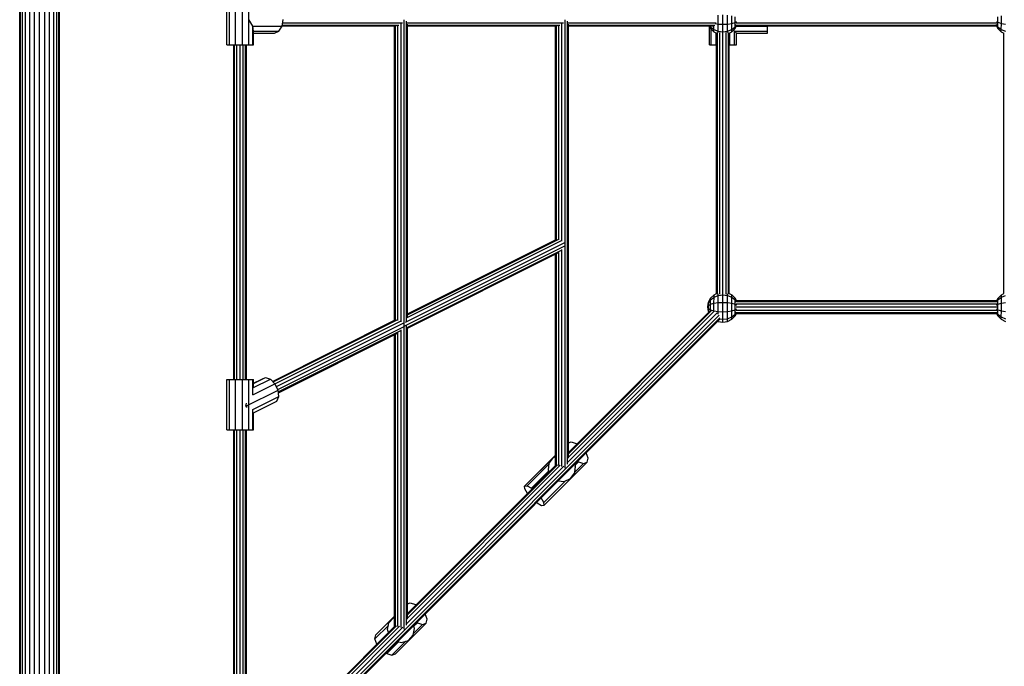
# Model space of a CAD drawing. Units: millimetres. Extents: x -6201 to 4855, y 5459 to 16961.
# Drawn here: x -4126 to -2893, y 10403 to 11213 of the extents above; entities that cross this region are included whole.
import ezdxf

# ---------------------------------------------------------------- set-up
doc = ezdxf.new("R2010")
doc.units = ezdxf.units.MM
doc.layers.add('STAB', color=7, linetype='Continuous')

msp = doc.modelspace()

# ---------------------------------------------------------------- linework, layer by layer
at = {"layer": 'STAB'}
for p, q in [((-4126.403, 10061.756), (-4126.403, 12363.946)), ((-4125.551, 10061.984), (-4125.551, 12363.718)), ((-4123.054, 10062.653), (-4123.054, 12363.049)), ((-4119.081, 10063.718), (-4119.081, 12361.984)), ((-4113.903, 10065.105), (-4113.903, 12360.597)), ((-4088.903, 10065.105), (-4088.903, 12360.597)), ((-4083.725, 10063.718), (-4083.725, 12361.984)), ((-4079.752, 10062.653), (-4079.752, 12363.049)), ((-4077.255, 10061.984), (-4077.255, 12363.718)), ((-4076.403, 10061.756), (-4076.403, 12363.946)), ((-4107.873, 10066.721), (-4107.873, 12358.981)), ((-4101.403, 10068.455), (-4101.403, 12357.247)), ((-4094.933, 10066.721), (-4094.933, 12358.981))]:
    msp.add_line(p, q, dxfattribs=at)
at = {"layer": 'STAB', "color": 1}
for p, q in [((-3867.041, 11181.35), (-3867.041, 11244.349)), ((-3863.394, 11181.35), (-3863.393, 11244.35)), ((-3856.231, 11181.35), (-3856.231, 11244.349)), ((-3847.472, 11181.349), (-3847.472, 11244.35)), ((-3839.464, 11181.349), (-3839.463, 11244.35)), ((-3251.282, 11207.175), (-3251.263, 11218.343)), ((-3245.41, 11206.874), (-3245.392, 11218.617)), ((-3239.538, 11207.157), (-3239.521, 11218.325)), ((-3234.24, 11207.998), (-3234.226, 11217.497)), ((-3230.035, 11209.314), (-3230.024, 11216.216)), ((-2900.777, 11209.361), (-2900.766, 11216.263)), ((-2896.576, 11208.032), (-2896.561, 11217.532)), ((-3834.352, 11204.35), (-3839.463, 11212.85)), ((-3833.506, 11198.127), (-3834.352, 11204.35)), ((-3834.352, 11204.35), (-3797.692, 11204.349)), ((-3834.352, 11181.349), (-3834.352, 11204.349)), ((-3801.648, 11198.127), (-3797.692, 11204.349)), ((-3797.692, 11204.349), (-3796.243, 11212.85)), ((-3262.4, 11181.351), (-3262.4, 11204.883)), ((-3260.789, 11201.706), (-3262.385, 11204.85)), ((-3260.787, 11203.8), (-3261.443, 11204.85)), ((-3260.789, 11201.706), (-3260.787, 11203.8)), ((-3256.593, 11197.496), (-3260.789, 11201.706)), ((-3260.787, 11203.8), (-3260.785, 11204.85)), ((-3260.787, 11203.8), (-3256.589, 11200.378)), ((-3260.122, 11181.352), (-3260.122, 11201.04)), ((-3256.589, 11200.378), (-3256.58, 11205.592)), ((-3254.906, 11207.762), (-3251.282, 11207.175)), ((-3251.295, 11198.178), (-3251.282, 11207.175)), ((-3251.282, 11207.175), (-3245.41, 11206.874)), ((-3245.425, 11197.414), (-3245.41, 11206.874)), ((-3245.41, 11206.874), (-3239.538, 11207.157)), ((-3239.553, 11198.16), (-3239.538, 11207.157)), ((-3239.538, 11207.157), (-3234.24, 11207.998)), ((-3234.257, 11197.462), (-3230.047, 11201.657)), ((-3234.253, 11200.345), (-3234.24, 11207.998)), ((-3234.253, 11200.345), (-3230.044, 11203.754)), ((-3234.24, 11207.998), (-3230.035, 11209.314)), ((-3230.047, 11201.657), (-3228.414, 11204.85)), ((-3230.047, 11201.657), (-3230.044, 11203.754)), ((-3230.044, 11203.754), (-3230.035, 11209.314)), ((-3230.044, 11203.754), (-3228.329, 11206.477)), ((-3230.035, 11209.314), (-3228.283, 11210.391)), ((-3228.668, 11204.352), (-3189.4, 11204.352)), ((-3189.4, 11204.352), (-3189.4, 11204.851)), ((-3189.4, 11198.13), (-3189.4, 11204.352)), ((-2902.518, 11210.44), (-2900.777, 11209.361)), ((-2900.786, 11203.8), (-2902.473, 11206.499)), ((-2900.787, 11201.707), (-2902.384, 11204.851)), ((-2900.788, 11201.706), (-2900.786, 11203.8)), ((-2896.591, 11197.497), (-2900.787, 11201.707)), ((-2900.786, 11203.8), (-2900.777, 11209.361)), ((-2900.786, 11203.8), (-2896.588, 11200.378)), ((-2900.777, 11209.361), (-2896.576, 11208.032)), ((-2896.588, 11200.378), (-2896.576, 11208.032)), ((-2896.576, 11208.032), (-2891.281, 11207.175)), ((-3833.506, 11198.127), (-3801.648, 11198.127)), ((-3833.506, 11181.35), (-3833.506, 11198.127)), ((-3833.506, 11195.849), (-3807.053, 11195.849)), ((-3807.053, 11195.849), (-3801.648, 11198.127)), ((-3256.593, 11197.496), (-3256.589, 11200.378)), ((-3256.593, 11197.496), (-3253.427, 11195.877)), ((-3256.589, 11200.378), (-3251.295, 11198.178)), ((-3253.9, 11181.351), (-3253.9, 11196.121)), ((-3251.298, 11196.425), (-3251.295, 11198.178)), ((-3251.295, 11198.178), (-3245.425, 11197.414)), ((-3245.426, 11196.432), (-3245.425, 11197.414)), ((-3245.425, 11197.414), (-3239.553, 11198.16)), ((-3239.555, 11196.423), (-3239.553, 11198.16)), ((-3239.553, 11198.16), (-3234.253, 11200.345)), ((-3237.374, 11195.879), (-3234.257, 11197.462)), ((-3236.9, 11181.352), (-3236.9, 11196.12)), ((-3234.257, 11197.462), (-3234.253, 11200.345)), ((-3230.678, 11198.13), (-3232.13, 11199.582)), ((-3228.4, 11195.852), (-3230.678, 11198.13)), ((-3230.678, 11181.352), (-3230.678, 11198.13)), ((-3230.678, 11198.13), (-3189.4, 11198.13)), ((-3228.4, 11181.352), (-3228.4, 11195.852)), ((-3228.4, 11195.852), (-3189.4, 11195.852)), ((-3189.4, 11195.852), (-3189.4, 11198.13)), ((-2896.592, 11197.496), (-2896.588, 11200.378)), ((-2896.591, 11197.497), (-2893.399, 11195.865)), ((-2896.588, 11200.378), (-2891.294, 11198.178)), ((-3867.041, 11181.35), (-3863.394, 11181.35)), ((-3863.394, 11181.35), (-3856.231, 11181.35)), ((-3856.231, 11181.35), (-3847.472, 11181.349)), ((-3847.472, 11181.349), (-3839.464, 11181.349)), ((-3839.464, 11181.349), (-3834.352, 11181.349)), ((-3834.352, 11181.349), (-3833.506, 11181.35)), ((-3262.4, 11181.351), (-3260.122, 11181.352)), ((-3260.122, 11181.352), (-3253.9, 11181.351)), ((-3253.9, 11181.351), (-3253.399, 11181.351)), ((-3237.399, 11181.352), (-3236.9, 11181.352)), ((-3236.9, 11181.352), (-3230.678, 11181.352)), ((-3230.678, 11181.352), (-3228.4, 11181.352)), ((-3260.753, 10864.043), (-3256.543, 10868.24)), ((-3256.55, 10865.249), (-3256.545, 10868.238)), ((-3256.545, 10868.238), (-3253.374, 10869.848)), ((-3251.25, 10867.416), (-3251.246, 10869.28)), ((-3251.25, 10867.416), (-3245.377, 10868.156)), ((-3245.392, 10858.617), (-3245.377, 10868.156)), ((-3245.377, 10868.156), (-3245.375, 10869.233)), ((-3245.377, 10868.156), (-3239.507, 10867.398)), ((-3239.507, 10867.398), (-3239.503, 10869.279)), ((-3237.399, 10869.838), (-3234.207, 10868.206)), ((-3234.215, 10865.215), (-3234.209, 10868.204)), ((-3230.011, 10863.996), (-3234.207, 10868.206)), ((-2900.753, 10864.043), (-2896.543, 10868.24)), ((-2896.549, 10865.249), (-2896.544, 10868.238)), ((-2896.544, 10868.238), (-2893.374, 10869.848)), ((-3264.4, 10852.879), (-3263.463, 10857.608)), ((-3264.398, 10852.881), (-3263.46, 10858.751)), ((-3263.468, 10854.66), (-3263.463, 10857.608)), ((-3263.468, 10854.66), (-3260.767, 10856.263)), ((-3263.463, 10857.608), (-3260.759, 10861.871)), ((-3263.463, 10857.608), (-3263.462, 10858.749)), ((-3263.46, 10858.751), (-3260.753, 10864.043)), ((-3260.778, 10849.361), (-3260.767, 10856.263)), ((-3260.767, 10856.263), (-3260.759, 10861.871)), ((-3260.767, 10856.263), (-3256.562, 10857.532)), ((-3260.759, 10861.871), (-3256.55, 10865.249)), ((-3260.759, 10861.871), (-3260.755, 10864.041)), ((-3256.577, 10848.032), (-3256.562, 10857.532)), ((-3256.562, 10857.532), (-3256.55, 10865.249)), ((-3256.562, 10857.532), (-3251.263, 10858.343)), ((-3256.55, 10865.249), (-3251.25, 10867.416)), ((-3251.282, 10847.175), (-3251.263, 10858.343)), ((-3251.263, 10858.343), (-3251.25, 10867.416)), ((-3251.263, 10858.343), (-3245.392, 10858.617)), ((-3245.41, 10846.874), (-3245.392, 10858.617)), ((-3245.392, 10858.617), (-3239.521, 10858.325)), ((-3239.538, 10847.157), (-3239.521, 10858.325)), ((-3239.521, 10858.325), (-3239.507, 10867.398)), ((-3239.521, 10858.325), (-3234.226, 10857.497)), ((-3239.507, 10867.398), (-3234.215, 10865.215)), ((-3234.24, 10847.998), (-3234.226, 10857.497)), ((-3234.226, 10857.497), (-3234.215, 10865.215)), ((-3234.226, 10857.497), (-3230.024, 10856.216)), ((-3234.215, 10865.215), (-3230.016, 10861.823)), ((-3230.035, 10849.314), (-3230.024, 10856.216)), ((-3230.024, 10856.216), (-3230.016, 10861.823)), ((-3230.024, 10856.216), (-3228.28, 10855.174)), ((-3230.016, 10861.823), (-3230.013, 10863.994)), ((-3228.322, 10859.136), (-3230.016, 10861.823)), ((-3228.415, 10860.851), (-3230.011, 10863.996)), ((-2902.52, 10855.223), (-2900.766, 10856.263)), ((-2902.479, 10859.159), (-2900.758, 10861.871)), ((-2902.386, 10860.851), (-2900.753, 10864.043)), ((-2900.777, 10849.361), (-2900.766, 10856.263)), ((-2900.766, 10856.263), (-2900.758, 10861.871)), ((-2900.766, 10856.263), (-2896.561, 10857.532)), ((-2900.758, 10861.871), (-2896.549, 10865.249)), ((-2900.758, 10861.871), (-2900.754, 10864.041)), ((-2896.576, 10848.032), (-2896.561, 10857.532)), ((-2896.561, 10857.532), (-2896.549, 10865.249)), ((-2896.561, 10857.532), (-2891.262, 10858.343)), ((-2896.549, 10865.249), (-2891.249, 10867.416)), ((-3263.479, 10848.107), (-3264.4, 10852.879)), ((-3264.398, 10852.881), (-3263.466, 10854.662)), ((-3263.478, 10847.008), (-3264.398, 10852.881)), ((-3263.472, 10851.033), (-3264.398, 10852.881)), ((-3263.48, 10847.006), (-3263.479, 10848.107)), ((-3263.479, 10848.107), (-3263.474, 10851.031)), ((-3262.701, 10846.863), (-3263.479, 10848.107)), ((-3263.168, 10846.396), (-3263.478, 10847.008)), ((-3263.474, 10851.031), (-3263.468, 10854.66)), ((-3263.474, 10851.031), (-3260.778, 10849.361)), ((-3260.779, 10848.269), (-3260.778, 10849.361)), ((-3260.778, 10849.361), (-3256.577, 10848.032)), ((-3256.577, 10847.748), (-3256.577, 10848.032)), ((-3256.577, 10848.032), (-3251.282, 10847.175)), ((-3251.286, 10843.851), (-3251.282, 10847.175)), ((-3251.282, 10847.175), (-3245.41, 10846.874)), ((-3245.425, 10837.414), (-3245.41, 10846.874)), ((-3245.41, 10846.874), (-3239.538, 10847.157)), ((-3239.553, 10838.16), (-3239.538, 10847.157)), ((-3239.538, 10847.157), (-3234.24, 10847.998)), ((-3234.253, 10840.345), (-3234.24, 10847.998)), ((-3234.253, 10840.345), (-3230.044, 10843.754)), ((-3234.24, 10847.998), (-3230.035, 10849.314)), ((-3230.047, 10841.657), (-3230.044, 10843.754)), ((-3230.045, 10841.659), (-3228.412, 10844.851)), ((-3230.044, 10843.754), (-3230.035, 10849.314)), ((-3230.044, 10843.754), (-3228.329, 10846.477)), ((-3230.035, 10849.314), (-3228.283, 10850.391)), ((-2902.518, 10850.44), (-2900.777, 10849.361)), ((-2900.786, 10843.8), (-2902.473, 10846.499)), ((-2900.787, 10841.708), (-2902.384, 10844.851)), ((-2900.788, 10841.706), (-2900.786, 10843.8)), ((-2900.786, 10843.8), (-2900.777, 10849.361)), ((-2900.786, 10843.8), (-2896.588, 10840.378)), ((-2900.777, 10849.361), (-2896.576, 10848.032)), ((-2896.588, 10840.378), (-2896.576, 10848.032)), ((-2896.576, 10848.032), (-2891.281, 10847.175)), ((-3251.86, 10835.077), (-3251.299, 10834.791)), ((-3251.301, 10834.789), (-3251.299, 10835.638)), ((-3251.299, 10834.791), (-3245.428, 10833.852)), ((-3249.839, 10837.989), (-3245.425, 10837.414)), ((-3245.43, 10833.85), (-3245.425, 10837.414)), ((-3245.428, 10833.852), (-3239.556, 10834.772)), ((-3245.425, 10837.414), (-3239.553, 10838.16)), ((-3239.558, 10834.77), (-3239.553, 10838.16)), ((-3239.556, 10834.772), (-3234.255, 10837.464)), ((-3239.553, 10838.16), (-3234.253, 10840.345)), ((-3234.257, 10837.462), (-3234.253, 10840.345)), ((-3234.255, 10837.464), (-3230.045, 10841.659)), ((-2896.591, 10837.498), (-2900.787, 10841.708)), ((-2896.592, 10837.496), (-2896.588, 10840.378)), ((-2896.591, 10837.498), (-2891.299, 10834.791)), ((-2896.588, 10840.378), (-2891.294, 10838.178)), ((-3867.041, 10761.914), (-3863.393, 10761.915)), ((-3867.041, 10698.915), (-3867.041, 10761.914)), ((-3863.394, 10698.914), (-3863.393, 10761.915)), ((-3863.393, 10761.915), (-3856.231, 10761.914)), ((-3856.231, 10698.915), (-3856.231, 10761.914)), ((-3856.231, 10761.914), (-3847.472, 10761.914)), ((-3847.472, 10698.914), (-3847.472, 10761.914)), ((-3847.472, 10761.914), (-3839.463, 10761.914)), ((-3839.464, 10698.914), (-3839.463, 10761.914)), ((-3839.463, 10761.914), (-3834.351, 10761.914)), ((-3834.352, 10742.805), (-3806.552, 10756.705)), ((-3834.351, 10742.805), (-3834.351, 10761.914)), ((-3834.351, 10761.914), (-3833.506, 10761.914)), ((-3833.506, 10757.019), (-3818.275, 10764.634)), ((-3833.506, 10757.28), (-3823.047, 10762.509)), ((-3833.506, 10751.875), (-3812.237, 10762.509)), ((-3833.506, 10751.876), (-3833.506, 10761.914)), ((-3823.047, 10762.509), (-3818.275, 10764.634)), ((-3818.275, 10764.634), (-3812.237, 10762.509)), ((-3806.552, 10756.705), (-3812.237, 10762.509)), ((-3802.742, 10748.775), (-3806.552, 10756.705)), ((-3843.064, 10728.614), (-3802.742, 10748.775)), ((-3801.828, 10740.844), (-3802.742, 10748.775)), ((-3843.064, 10728.614), (-3842.258, 10732.448)), ((-3834.352, 10724.583), (-3801.828, 10740.844)), ((-3833.506, 10720.315), (-3804.056, 10735.04)), ((-3804.056, 10735.04), (-3801.828, 10740.844)), ((-3843.064, 10728.614), (-3841.38, 10727.448)), ((-3834.352, 10698.914), (-3834.352, 10724.583)), ((-3833.506, 10698.914), (-3833.506, 10720.315)), ((-3867.041, 10698.915), (-3863.394, 10698.914)), ((-3863.394, 10698.914), (-3856.231, 10698.915)), ((-3856.231, 10698.915), (-3847.472, 10698.914)), ((-3847.472, 10698.914), (-3839.464, 10698.914)), ((-3839.464, 10698.914), (-3834.352, 10698.914)), ((-3834.352, 10698.914), (-3833.506, 10698.914)), ((-3439.022, 10682.63), (-3435.594, 10683.93)), ((-3435.594, 10683.93), (-3429.07, 10682.005)), ((-3438.73, 10670.719), (-3439.022, 10671.52)), ((-3429.07, 10682.005), (-3428.197, 10681.368)), ((-3414.381, 10663.536), (-3416.822, 10670.23)), ((-3493.768, 10628.513), (-3455.748, 10666.533)), ((-3478.516, 10643.758), (-3455.022, 10667.252)), ((-3462.945, 10657.184), (-3457.833, 10664.347)), ((-3457.833, 10664.347), (-3455.024, 10665.627)), ((-3456.511, 10664.949), (-3455.748, 10666.533)), ((-3456.51, 10664.95), (-3455.747, 10666.534)), ((-3456.51, 10664.95), (-3455.023, 10665.627)), ((-3456.177, 10665.552), (-3455.022, 10665.919)), ((-3454.02, 10620.208), (-3415.528, 10658.699)), ((-3430.612, 10654.814), (-3426.482, 10658.944)), ((-3427.356, 10659.581), (-3426.482, 10658.944)), ((-3426.482, 10658.944), (-3419.958, 10657.019)), ((-3419.958, 10657.019), (-3415.528, 10658.699)), ((-3415.528, 10658.699), (-3414.381, 10663.536)), ((-3490.65, 10628.781), (-3463.02, 10656.411)), ((-3485.122, 10625.786), (-3463.381, 10647.526)), ((-3463.791, 10648.425), (-3462.945, 10657.184)), ((-3462.961, 10646.603), (-3463.791, 10648.425)), ((-3431.102, 10645.27), (-3430.256, 10654.028)), ((-3431.101, 10645.27), (-3430.255, 10654.029)), ((-3430.256, 10654.028), (-3431.086, 10655.851)), ((-3430.255, 10654.029), (-3431.085, 10655.852)), ((-3431.036, 10645.942), (-3419.958, 10657.019)), ((-3430.773, 10648.667), (-3430.04, 10651.996)), ((-3430.04, 10651.996), (-3430.355, 10652.991)), ((-3473.003, 10613.874), (-3451.696, 10635.181)), ((-3469.661, 10608.15), (-3442.623, 10635.188)), ((-3469.53, 10604.69), (-3431.51, 10642.71)), ((-3451.751, 10635.186), (-3444.222, 10634.459)), ((-3444.222, 10634.459), (-3436.213, 10638.107)), ((-3436.213, 10638.107), (-3431.102, 10645.27)), ((-3433.478, 10641.939), (-3431.51, 10642.71)), ((-3433.477, 10641.94), (-3431.101, 10645.27)), ((-3433.477, 10641.94), (-3431.509, 10642.711)), ((-3433.149, 10642.069), (-3431.931, 10643.402)), ((-3431.931, 10643.402), (-3431.707, 10644.421)), ((-3493.768, 10628.513), (-3490.65, 10628.781)), ((-3493.637, 10625.052), (-3493.768, 10628.513)), ((-3493.636, 10625.053), (-3493.767, 10628.514)), ((-3490.295, 10619.328), (-3493.637, 10625.052)), ((-3490.294, 10619.329), (-3493.636, 10625.053)), ((-3490.65, 10628.781), (-3485.122, 10625.786)), ((-3485.122, 10625.786), (-3484.393, 10625.171)), ((-3469.661, 10608.15), (-3473.003, 10613.874)), ((-3478.905, 10608.032), (-3478.176, 10607.417)), ((-3478.904, 10608.033), (-3478.175, 10607.418)), ((-3478.176, 10607.417), (-3472.648, 10604.422)), ((-3478.175, 10607.418), (-3472.647, 10604.423)), ((-3472.648, 10604.422), (-3469.53, 10604.69)), ((-3472.647, 10604.423), (-3469.529, 10604.691)), ((-3469.53, 10604.69), (-3469.661, 10608.15)), ((-3640.645, 10481.007), (-3637.217, 10482.307)), ((-3637.217, 10482.307), (-3630.693, 10480.382)), ((-3630.693, 10480.382), (-3629.82, 10479.745)), ((-3680.139, 10442.135), (-3656.645, 10465.629)), ((-3663.736, 10457.433), (-3657.8, 10463.929)), ((-3657.8, 10463.929), (-3656.645, 10464.296)), ((-3640.353, 10469.096), (-3640.645, 10469.897)), ((-3616.003, 10461.912), (-3618.445, 10468.607)), ((-3617.151, 10457.076), (-3616.003, 10461.912)), ((-3681.286, 10437.299), (-3664.465, 10454.121)), ((-3665.628, 10448.838), (-3663.736, 10457.433)), ((-3664.448, 10445.116), (-3665.628, 10448.838)), ((-3655.643, 10418.585), (-3617.151, 10457.076)), ((-3633.554, 10441.779), (-3631.663, 10450.373)), ((-3633.09, 10443.887), (-3621.581, 10455.396)), ((-3631.663, 10450.373), (-3632.842, 10454.094)), ((-3632.479, 10452.947), (-3628.105, 10457.321)), ((-3628.979, 10457.958), (-3628.105, 10457.321)), ((-3628.105, 10457.321), (-3621.581, 10455.396)), ((-3621.581, 10455.396), (-3617.151, 10457.076)), ((-3681.286, 10437.299), (-3680.139, 10442.135)), ((-3678.844, 10430.605), (-3681.286, 10437.299)), ((-3639.49, 10435.282), (-3633.554, 10441.779)), ((-3666.597, 10418.83), (-3651.914, 10433.512)), ((-3660.073, 10416.904), (-3642.719, 10434.259)), ((-3653.153, 10433.784), (-3647.878, 10432.623)), ((-3647.878, 10432.623), (-3639.49, 10435.282)), ((-3667.47, 10419.467), (-3666.597, 10418.83)), ((-3666.597, 10418.83), (-3660.073, 10416.904)), ((-3660.073, 10416.904), (-3655.643, 10418.585))]:
    msp.add_line(p, q, dxfattribs=at)
at = {"layer": 'STAB', "color": 30}
for p, q in [((-3797.606, 11204.85), (-3654.64, 11204.85)), ((-3797.424, 11205.921), (-3651.228, 11205.922)), ((-3796.925, 11208.85), (-3646.891, 11208.85)), ((-3656.648, 10836.17), (-3656.648, 11204.85)), ((-3655.576, 10836.429), (-3655.576, 11204.85)), ((-3652.648, 10836.128), (-3652.648, 11205.601)), ((-3648.648, 10834.315), (-3648.648, 11208.096)), ((-3644.648, 10449.602), (-3644.648, 11212.442)), ((-3641.72, 10835.056), (-3641.72, 11210.957)), ((-3641.468, 11208.85), (-3445.267, 11208.85)), ((-3640.648, 10840.074), (-3640.648, 11207.009)), ((-3640.648, 11205.922), (-3449.604, 11205.922)), ((-3640.648, 11204.85), (-3453.016, 11204.85)), ((-3455.024, 10936.983), (-3455.024, 11204.85)), ((-3453.952, 10937.242), (-3453.952, 11204.85)), ((-3451.024, 10936.94), (-3451.024, 11205.601)), ((-3447.024, 10935.127), (-3447.024, 11208.096)), ((-3443.024, 10651.226), (-3443.024, 11212.442)), ((-3440.096, 10655.822), (-3440.096, 11210.956)), ((-3439.845, 11208.85), (-3253.833, 11208.85)), ((-3439.024, 10663.452), (-3439.024, 11207.009)), ((-3439.024, 11205.922), (-3255.63, 11205.922)), ((-3439.024, 11204.85), (-3258.097, 11204.85)), ((-3228.597, 11208.85), (-2902.201, 11208.85)), ((-3228.524, 11205.922), (-2902.273, 11205.922)), ((-3228.414, 11204.85), (-2902.385, 11204.85)), ((-3189.4, 11204.851), (-2902.384, 11204.851)), ((-3253.401, 10869.835), (-3253.401, 11195.895)), ((-3252.329, 10869.088), (-3252.329, 11196.622)), ((-3249.401, 10868.959), (-3249.401, 11196.727)), ((-3245.401, 10869.232), (-3245.401, 11196.429)), ((-3241.401, 10868.954), (-3241.401, 11196.722)), ((-3238.472, 10869.092), (-3238.472, 11196.627)), ((-3237.401, 10869.869), (-3237.401, 11195.897)), ((-2893.4, 10869.835), (-2893.4, 11195.895)), ((-2893.399, 10869.836), (-2893.399, 11195.865)), ((-3858.273, 10761.914), (-3858.273, 11181.35)), ((-3857.201, 10761.914), (-3857.201, 11181.35)), ((-3854.273, 10761.914), (-3854.273, 11181.35)), ((-3850.273, 10761.914), (-3850.273, 11181.35)), ((-3846.273, 10761.914), (-3846.273, 11181.349)), ((-3843.344, 10761.914), (-3843.344, 11181.349)), ((-3842.273, 10761.914), (-3842.273, 11181.349)), ((-3253.399, 10869.836), (-3253.399, 11181.351)), ((-3237.399, 10869.838), (-3237.399, 11181.351)), ((-3643.831, 10829.162), (-3443.283, 10929.437)), ((-3643.022, 10834.039), (-3443.539, 10933.781)), ((-3640.834, 10839.605), (-3447.819, 10936.113)), ((-3640.648, 10842.972), (-3451.691, 10937.451)), ((-3640.648, 10844.17), (-3454.224, 10937.382)), ((-3640.968, 10827.32), (-3447.462, 10924.073)), ((-3640.648, 10826.282), (-3451.4, 10920.906)), ((-3455.024, 10654.54), (-3455.024, 10919.094)), ((-3453.952, 10654.76), (-3453.952, 10919.63)), ((-3451.024, 10654.554), (-3451.024, 10921.273)), ((-3447.024, 10653.22), (-3447.024, 10924.904)), ((-3228.606, 10856.85), (-2902.199, 10856.85)), ((-3228.539, 10859.778), (-2902.267, 10859.778)), ((-3228.416, 10860.851), (-2902.386, 10860.851)), ((-3228.416, 10860.85), (-2902.387, 10860.85)), ((-3228.415, 10860.851), (-2902.386, 10860.851)), ((-3439.941, 10658.309), (-3252.622, 10845.629)), ((-3439.024, 10669.024), (-3259.246, 10848.802)), ((-3439.024, 10670.54), (-3261.338, 10848.226)), ((-3439.024, 10664.883), (-3256.197, 10847.71)), ((-3439.023, 10670.541), (-3263.169, 10846.396)), ((-3228.625, 10852.85), (-2902.176, 10852.85)), ((-3228.597, 10848.85), (-2902.201, 10848.85)), ((-3228.524, 10845.922), (-2902.273, 10845.922)), ((-3228.414, 10844.85), (-2902.385, 10844.85)), ((-3228.413, 10844.851), (-2902.384, 10844.851)), ((-3228.412, 10844.851), (-2902.384, 10844.851)), ((-3977.892, 10114.701), (-3249.935, 10842.658)), ((-3976.108, 10112.345), (-3249.156, 10839.296)), ((-3975.454, 10111.482), (-3249.74, 10837.197)), ((-3975.454, 10111.482), (-3249.74, 10837.197)), ((-3975.454, 10111.482), (-3249.74, 10837.197)), ((-3975.454, 10111.482), (-3249.74, 10837.197)), ((-3975.454, 10111.482), (-3249.74, 10837.197)), ((-3809.519, 10759.735), (-3655.848, 10836.57)), ((-3808.732, 10758.93), (-3653.315, 10836.639)), ((-3806.579, 10756.733), (-3649.443, 10835.301)), ((-3804.835, 10753.132), (-3645.163, 10832.969)), ((-3803.103, 10749.527), (-3644.907, 10828.625)), ((-3802.487, 10746.561), (-3649.086, 10823.261)), ((-3802.356, 10745.428), (-3653.024, 10820.094)), ((-3656.648, 10452.916), (-3656.648, 10818.282)), ((-3655.576, 10453.136), (-3655.576, 10818.818)), ((-3652.648, 10452.93), (-3652.648, 10820.461)), ((-3648.648, 10451.596), (-3648.648, 10824.092)), ((-3641.72, 10454.197), (-3641.72, 10829.742)), ((-3640.648, 10461.828), (-3640.648, 10827.236)), ((-3858.273, 10251.292), (-3858.273, 10698.914)), ((-3857.201, 10251.512), (-3857.201, 10698.914)), ((-3854.273, 10251.305), (-3854.273, 10698.915)), ((-3850.273, 10249.972), (-3850.273, 10698.915)), ((-3846.273, 10247.978), (-3846.273, 10698.914)), ((-3843.344, 10252.572), (-3843.344, 10698.914)), ((-3842.273, 10260.203), (-3842.273, 10698.914)), ((-3641.565, 10456.685), (-3444.76, 10653.49)), ((-3640.648, 10467.4), (-3452.691, 10655.358)), ((-3640.648, 10468.916), (-3454.6, 10654.964)), ((-3640.648, 10463.259), (-3449.142, 10654.766)), ((-3640.647, 10468.917), (-3462.961, 10646.603)), ((-3443.559, 10651.226), (-3443.024, 10651.226)), ((-3443.024, 10651.226), (-3442.497, 10651.226)), ((-3807.076, 10279.861), (-3475.946, 10610.991)), ((-3640.647, 10468.918), (-3490.267, 10619.297)), ((-3843.19, 10255.061), (-3646.384, 10451.866)), ((-3842.273, 10265.776), (-3654.315, 10453.734)), ((-3842.273, 10267.292), (-3656.224, 10453.34)), ((-3842.273, 10261.635), (-3650.766, 10453.142)), ((-3818.34, 10291.224), (-3656.647, 10452.918)), ((-3818.339, 10291.225), (-3656.646, 10452.919)), ((-3645.184, 10449.602), (-3644.648, 10449.602)), ((-3644.648, 10449.602), (-3644.12, 10449.602))]:
    msp.add_line(p, q, dxfattribs=at)

doc.saveas('drawing.dxf')
